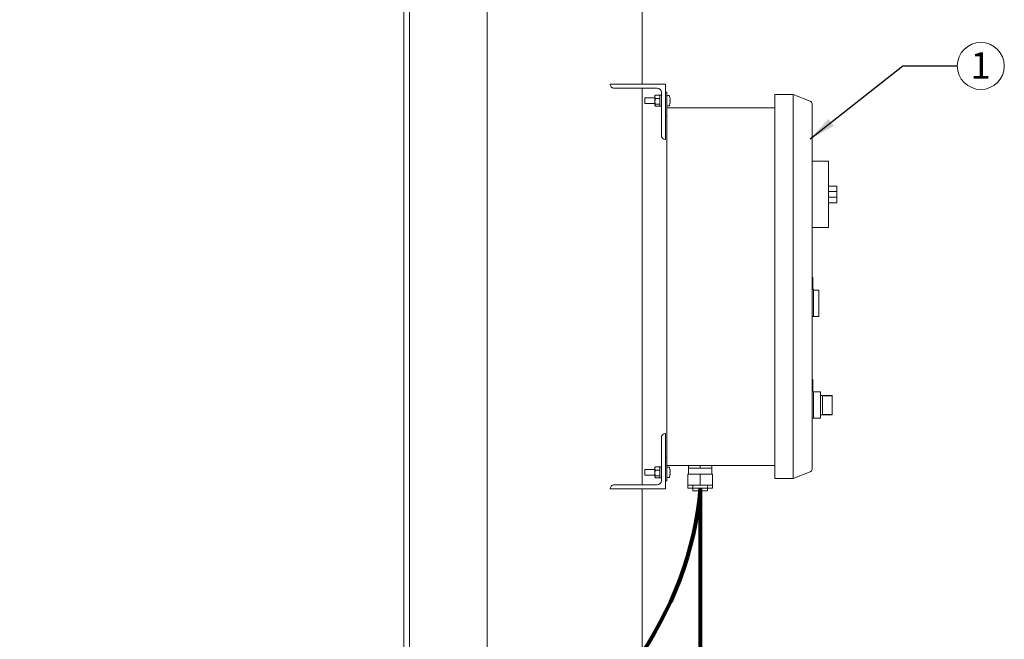
# Model space of a CAD drawing. Units: inches. Extents: x 1 to 221, y 1 to 171.
# Drawn here: x 41 to 85, y 41 to 68 of the extents above; entities that cross this region are included whole.
import ezdxf

# ---------------------------------------------------------------- set-up
doc = ezdxf.new("R2010")
doc.units = ezdxf.units.IN
doc.header["$LTSCALE"] = 10
doc.header["$MEASUREMENT"] = 0
doc.layers.add('7', color=7, linetype='Continuous', lineweight=15)
doc.styles.add('SLDTEXTSTYLE0', font='TXT', dxfattribs={"width": 0.75})
doc.dimstyles.new('SLDDIMSTYLE0', dxfattribs={"dimtxt": 1.2, "dimasz": 1.2, "dimexe": 0, "dimexo": 0.0625, "dimgap": 0.3, "dimtad": 0, "dimtih": 1, "dimtoh": 1, "dimrnd": 1e-09, "dimzin": 12, "dimdsep": 46, "dimlunit": 5, "dimtxsty": 'SLDTEXTSTYLE0', "dimsah": 1, "dimcen": 0.09, "dimadec": 0, "dimazin": 3, "dimtfac": 1, "dimtofl": 0, "dimtmove": 0, "dimatfit": 3, "dimfxl": 0, "dimfrac": 2, "dimtolj": 1, "dimtzin": 12, "dimarcsym": 0})
doc.dimstyles.new('SLDDIMSTYLE2', dxfattribs={"dimtxt": 0, "dimasz": 1.2, "dimexe": 0, "dimexo": 0.0625, "dimgap": 0, "dimtad": 0, "dimtih": 1, "dimtoh": 1, "dimdec": 0, "dimrnd": 1e-09, "dimzin": 0, "dimdsep": 46, "dimlunit": 5, "dimtxsty": 'Standard', "dimsah": 1, "dimcen": 0.09, "dimadec": 0, "dimazin": 0, "dimtfac": 1.2, "dimtdec": 0, "dimtofl": 0, "dimtmove": 0, "dimatfit": 3, "dimfxl": 0, "dimfrac": 2, "dimtolj": 1, "dimtzin": 0, "dimarcsym": 0})

# ---------------------------------------------------------------- blocks, each defined once
blk = doc.blocks.new('_D')
at = {"layer": '7'}
for p, q in [((60.693, 87.36), (30.831, 87.36)), ((32.081, 87.36), (32.081, 54.631)), ((32.857, 54.489), (32.857, 52.871)), ((32.857, 54.489), (33.1, 54.489)), ((37.376, 54.489), (37.132, 54.489)), ((37.376, 54.489), (37.376, 52.871)), ((32.857, 52.871), (33.1, 52.871)), ((37.376, 52.871), (37.132, 52.871)), ((32.081, 20.173), (32.081, 52.728)), ((40.243, 20.173), (30.831, 20.173))]:
    blk.add_line(p, q, dxfattribs=at)
for points in [[(32.081, 87.36), (31.881, 86.16), (32.281, 86.16)], [(32.081, 20.173), (32.281, 21.373), (31.881, 21.373)]]:
    blk.add_solid(points, dxfattribs=at)
at = {"layer": '7', "char_height": 1.2, "attachment_point": 1, "style": 'SLDTEXTSTYLE0'}
for s, insert in [('67 3/16"', (26.3, 54.275)), ('1707', (33.344, 54.275))]:
    blk.add_mtext(s, dxfattribs=dict(at, insert=insert))
blk = doc.blocks.new('SW_NOTE_6')
at = {"layer": '7', "color": 0}
blk.add_circle((1.06, 0), 1.06, dxfattribs=at)
at = {"layer": '7', "color": 0, "insert": (1.048, 0.621), "char_height": 1.2, "attachment_point": 2, "style": 'SLDTEXTSTYLE0'}
blk.add_mtext('1', dxfattribs=at)

msp = doc.modelspace()

# ---------------------------------------------------------------- linework, layer by layer
at = {"color": 7, "linetype": 'Continuous', "lineweight": 15}
for p, q in [((68.818, 65.548), (68.818, 70.423)), ((58.068, 69.985), (58.068, 39.708)), ((58.318, 69.954), (58.318, 39.708)), ((61.818, 39.708), (61.818, 69.954)), ((67.363, 65.548), (67.363, 65.548)), ((67.488, 65.548), (67.363, 65.548)), ((67.488, 65.548), (69.863, 65.548)), ((69.488, 65.36), (67.551, 65.36)), ((68.818, 47.485), (68.818, 65.36)), ((69.863, 65.548), (69.863, 63.173)), ((68.935, 64.923), (68.925, 64.913)), ((68.925, 64.683), (68.925, 64.913)), ((69.387, 64.923), (68.935, 64.923)), ((68.935, 64.923), (68.935, 64.673)), ((69.403, 65.038), (69.387, 65.017)), ((69.387, 65.017), (69.387, 64.973)), ((69.387, 64.973), (69.387, 64.772)), ((69.412, 65.049), (69.406, 65.036)), ((69.412, 65.049), (69.588, 65.049)), ((69.412, 64.898), (69.588, 64.898)), ((69.588, 65.049), (69.595, 65.036)), ((69.613, 65.017), (69.598, 65.038)), ((69.675, 65.042), (69.613, 65.042)), ((69.613, 65.042), (69.613, 64.554)), ((69.675, 65.042), (69.675, 64.554)), ((69.676, 64.923), (69.675, 64.923)), ((69.676, 63.235), (69.676, 65.173)), ((69.925, 65.183), (69.863, 65.183)), ((69.863, 64.933), (69.863, 64.121)), ((69.925, 65.183), (69.925, 64.933)), ((69.925, 64.933), (69.925, 64.469)), ((75.612, 65.078), (74.8, 65.078)), ((74.8, 65.078), (74.8, 64.578)), ((75.612, 65.078), (75.612, 64.578)), ((76.39, 64.779), (75.612, 65.078)), ((68.925, 64.683), (68.935, 64.673)), ((68.935, 64.673), (69.387, 64.673)), ((69.387, 64.772), (69.387, 64.597)), ((69.387, 64.597), (69.387, 64.579)), ((69.387, 64.579), (69.403, 64.558)), ((69.412, 64.647), (69.588, 64.647)), ((69.412, 64.547), (69.588, 64.547)), ((69.598, 64.558), (69.613, 64.579)), ((69.613, 64.554), (69.675, 64.554)), ((69.675, 64.673), (69.676, 64.673)), ((69.925, 64.485), (74.8, 64.485)), ((69.925, 64.361), (69.925, 64.469)), ((74.8, 64.578), (74.8, 48.268)), ((75.612, 64.578), (75.612, 48.268)), ((76.47, 64.663), (76.47, 64.578)), ((76.47, 64.578), (76.47, 48.268)), ((69.925, 64.121), (69.863, 64.121)), ((69.925, 64.361), (69.925, 48.485)), ((69.863, 63.173), (69.863, 63.048)), ((69.863, 63.048), (69.863, 63.048)), ((77.22, 62.078), (76.47, 62.078)), ((77.22, 62.078), (77.22, 61.703)), ((77.22, 61.703), (77.22, 59.453)), ((77.595, 60.953), (77.22, 60.953)), ((77.595, 60.953), (77.595, 60.703)), ((77.595, 60.703), (77.22, 60.703)), ((77.595, 60.453), (77.22, 60.453)), ((77.595, 60.703), (77.595, 60.453)), ((77.595, 60.453), (77.595, 60.203)), ((77.595, 60.203), (77.22, 60.203)), ((77.22, 59.078), (76.47, 59.078)), ((77.22, 59.453), (77.22, 59.078)), ((76.501, 56.829), (76.47, 56.829)), ((76.501, 56.829), (76.501, 56.306)), ((76.506, 56.735), (76.501, 56.735)), ((76.506, 56.652), (76.501, 56.652)), ((76.506, 56.649), (76.501, 56.649)), ((76.506, 56.505), (76.501, 56.505)), ((76.506, 56.503), (76.501, 56.503)), ((76.506, 56.42), (76.501, 56.42)), ((76.506, 56.418), (76.501, 56.418)), ((76.506, 56.652), (76.506, 56.735)), ((76.506, 56.42), (76.506, 56.503)), ((76.506, 56.467), (76.507, 56.467)), ((76.506, 56.466), (76.507, 56.466)), ((76.532, 56.306), (76.501, 56.306)), ((76.532, 56.306), (76.532, 55.673)), ((76.782, 56.267), (76.532, 56.267)), ((76.782, 56.267), (76.782, 55.079)), ((76.532, 55.673), (76.532, 55.079)), ((76.532, 55.079), (76.47, 55.079)), ((76.532, 55.079), (76.782, 55.079)), ((76.501, 52.234), (76.47, 52.234)), ((76.501, 52.234), (76.501, 51.672)), ((76.506, 52.105), (76.501, 52.105)), ((76.506, 52.061), (76.501, 52.061)), ((76.506, 52.017), (76.501, 52.017)), ((76.506, 51.863), (76.501, 51.863)), ((76.506, 51.86), (76.501, 51.86)), ((76.506, 51.777), (76.501, 51.777)), ((76.506, 51.775), (76.501, 51.775)), ((76.532, 51.672), (76.501, 51.672)), ((76.506, 51.777), (76.506, 51.86)), ((76.845, 51.672), (76.532, 51.672)), ((76.532, 51.672), (76.532, 50.484)), ((76.845, 51.672), (76.845, 50.484)), ((77.383, 51.515), (76.845, 51.515)), ((77.383, 51.515), (77.383, 51.497)), ((77.383, 51.497), (76.945, 51.497)), ((76.945, 51.497), (76.945, 50.659)), ((77.383, 51.497), (77.383, 50.659)), ((76.845, 50.64), (77.383, 50.64)), ((77.383, 50.659), (76.945, 50.659)), ((77.383, 50.659), (77.383, 50.64)), ((76.532, 50.484), (76.47, 50.484)), ((76.532, 50.484), (76.845, 50.484)), ((69.863, 49.798), (69.863, 49.798)), ((69.863, 49.673), (69.863, 49.798)), ((69.676, 49.611), (69.676, 47.673)), ((69.863, 47.298), (69.863, 49.673)), ((69.925, 48.725), (69.863, 48.725)), ((69.863, 48.725), (69.863, 47.913)), ((69.925, 48.377), (69.925, 48.485)), ((68.935, 48.173), (68.925, 48.163)), ((68.925, 47.933), (68.925, 48.163)), ((69.387, 48.173), (68.935, 48.173)), ((68.935, 48.173), (68.935, 47.923)), ((69.403, 48.288), (69.387, 48.267)), ((69.387, 48.267), (69.387, 48.223)), ((69.387, 48.223), (69.387, 48.022)), ((69.387, 48.022), (69.387, 47.847)), ((69.412, 48.299), (69.406, 48.286)), ((69.412, 48.299), (69.588, 48.299)), ((69.412, 48.148), (69.588, 48.148)), ((69.588, 48.299), (69.595, 48.286)), ((69.613, 48.267), (69.598, 48.288)), ((69.675, 48.291), (69.613, 48.291)), ((69.613, 48.291), (69.613, 47.804)), ((69.675, 48.291), (69.675, 47.804)), ((69.676, 48.173), (69.675, 48.173)), ((69.925, 48.377), (69.925, 47.913)), ((74.8, 48.361), (69.925, 48.361)), ((70.863, 47.465), (70.863, 47.965)), ((71.425, 47.965), (70.863, 47.965)), ((70.895, 48.235), (70.895, 48.361)), ((70.895, 48.235), (70.895, 47.965)), ((71.16, 48.235), (70.895, 48.235)), ((71.425, 48.235), (71.16, 48.235)), ((71.425, 48.235), (71.425, 48.361)), ((71.69, 48.235), (71.425, 48.235)), ((71.425, 47.465), (71.425, 47.965)), ((71.988, 47.965), (71.425, 47.965)), ((71.955, 48.235), (71.69, 48.235)), ((71.955, 48.235), (71.955, 48.361)), ((71.955, 47.965), (71.955, 48.235)), ((71.988, 47.465), (71.988, 47.965)), ((74.8, 48.268), (74.8, 47.768)), ((75.612, 48.268), (75.612, 47.768)), ((76.39, 48.067), (75.612, 47.768)), ((76.47, 48.268), (76.47, 48.183)), ((68.925, 47.933), (68.935, 47.923)), ((68.935, 47.923), (69.387, 47.923)), ((69.387, 47.847), (69.387, 47.829)), ((69.387, 47.829), (69.403, 47.808)), ((69.412, 47.897), (69.588, 47.897)), ((69.412, 47.797), (69.588, 47.797)), ((69.598, 47.808), (69.613, 47.829)), ((69.613, 47.804), (69.675, 47.804)), ((69.675, 47.923), (69.676, 47.923)), ((69.925, 47.663), (69.863, 47.663)), ((69.925, 47.913), (69.925, 47.663)), ((75.612, 47.768), (74.8, 47.768)), ((67.488, 47.298), (67.363, 47.298)), ((67.363, 47.298), (67.363, 47.298)), ((67.488, 47.298), (69.863, 47.298)), ((69.488, 47.485), (67.551, 47.485)), ((68.818, 34.075), (68.818, 47.298)), ((70.863, 47.34), (70.863, 47.465)), ((71.425, 47.465), (70.863, 47.465)), ((71.1, 47.34), (70.863, 47.34)), ((71.1, 47.465), (71.1, 47.335)), ((71.1, 47.335), (71.1, 47.21)), ((71.75, 47.335), (71.1, 47.335)), ((71.75, 47.21), (71.1, 47.21)), ((71.988, 47.465), (71.425, 47.465)), ((71.75, 47.335), (71.75, 47.465)), ((71.988, 47.34), (71.75, 47.34)), ((71.75, 47.21), (71.75, 47.335)), ((71.988, 47.34), (71.988, 47.465))]:
    msp.add_line(p, q, dxfattribs=at)
for centre, radius, start, end in [((67.551, 65.548), 0.187, 250.572, 270), ((69.488, 65.173), 0.188, 0, 90), ((69.93, 65.022), 0.005, 107.4746, 180), ((69.98, 64.863), 0.172, 72.6356, 107.4746), ((70.029, 65.019), 0.008, 19.6265, 72.6356), ((69.41, 64.798), 0.666, 12.9092, 19.6265), ((70.061, 64.924), 0.0228, 95.9324, 96.8853), ((69.408, 64.798), 0.667, 10.7403, 12.8594), ((70.289, 62.959), 1.876, 96.9252, 97.0804), ((69.392, 64.798), 0.666, 358.0746, 1.9254), ((69.93, 64.574), 0.005, 180, 252.5254), ((69.98, 64.733), 0.172, 252.5254, 287.3644), ((70.029, 64.577), 0.008, 287.3644, 340.3735), ((69.41, 64.798), 0.666, 340.3735, 347.0908), ((70.147, 65.481), 0.711, 262.7925, 263.202), ((69.412, 64.797), 0.663, 347.1327, 349.2631), ((70.059, 64.654), 0.00442, 260.427, 265.345), ((76.345, 64.663), 0.125, 0, 69), ((69.863, 63.235), 0.187, 180, 199.428), ((69.863, 49.611), 0.187, 160.572, 180), ((69.93, 48.272), 0.005, 107.4746, 180), ((69.98, 48.113), 0.172, 72.6356, 107.4746), ((70.029, 48.269), 0.008, 19.6265, 72.6356), ((69.41, 48.048), 0.666, 12.9092, 19.6265), ((70.029, 48.43), 0.235, 277.0678, 277.1602), ((69.408, 48.048), 0.667, 10.7423, 12.8619), ((70.147, 47.365), 0.711, 96.798, 97.2075), ((69.392, 48.048), 0.666, 358.0747, 1.9253), ((70.334, 50.247), 2.239, 262.9322, 263.0623), ((76.345, 48.183), 0.125, 291, 0), ((69.488, 47.673), 0.188, 270, 0), ((69.93, 47.824), 0.005, 180, 252.5254), ((69.98, 47.983), 0.172, 252.5254, 287.3644), ((70.029, 47.827), 0.008, 287.3644, 340.3735), ((69.41, 48.048), 0.666, 340.3735, 347.0908), ((69.406, 48.048), 0.668, 347.1421, 349.256), ((70.057, 47.887), 0.0127, 82.3817, 84.0949), ((67.551, 47.298), 0.187, 90, 109.428)]:
    msp.add_arc(centre, radius, start, end, dxfattribs=at)
for points, knots in [([(67.488, 65.371), (67.475, 65.377), (67.444, 65.39), (67.404, 65.427), (67.372, 65.48), (67.363, 65.524), (67.363, 65.548), (67.363, 65.548)], [0, 0, 0, 0, 0.166405, 0.370235, 0.653728, 0.997968, 1, 1, 1, 1]), ([(69.412, 65.049), (69.409, 65.042), (69.394, 65.018), (69.39, 64.992), (69.387, 64.973)], [0, 0, 0, 0, 0.262103, 1, 1, 1, 1]), ([(69.387, 64.973), (69.388, 64.968), (69.389, 64.943), (69.402, 64.918), (69.412, 64.898)], [0, 0, 0, 0, 0.189662, 1, 1, 1, 1]), ([(69.387, 64.772), (69.391, 64.81), (69.396, 64.852), (69.41, 64.893), (69.412, 64.898)], [0, 0, 0, 0, 0.872239, 1, 1, 1, 1]), ([(69.588, 65.049), (69.592, 65.042), (69.607, 65.018), (69.61, 64.992), (69.613, 64.973)], [0, 0, 0, 0, 0.262104, 1, 1, 1, 1]), ([(69.613, 64.973), (69.613, 64.968), (69.612, 64.943), (69.599, 64.918), (69.588, 64.898)], [0, 0, 0, 0, 0.189662, 1, 1, 1, 1]), ([(69.613, 64.772), (69.609, 64.81), (69.605, 64.852), (69.59, 64.893), (69.588, 64.898)], [0, 0, 0, 0, 0.872239, 1, 1, 1, 1]), ([(70.063, 64.922), (70.065, 64.911), (70.069, 64.888), (70.071, 64.858), (70.071, 64.835), (70.068, 64.823), (70.064, 64.822), (70.063, 64.821)], [0, 0, 0, 0, 0.218429, 0.437146, 0.651015, 0.863291, 1, 1, 1, 1]), ([(69.412, 64.647), (69.4, 64.685), (69.388, 64.727), (69.387, 64.769), (69.387, 64.772)], [0, 0, 0, 0, 0.932052, 1, 1, 1, 1]), ([(69.387, 64.597), (69.391, 64.612), (69.396, 64.629), (69.41, 64.645), (69.412, 64.647)], [0, 0, 0, 0, 0.872229, 1, 1, 1, 1]), ([(69.412, 64.547), (69.4, 64.562), (69.388, 64.579), (69.387, 64.596), (69.387, 64.597)], [0, 0, 0, 0, 0.932058, 1, 1, 1, 1]), ([(69.588, 64.647), (69.6, 64.685), (69.613, 64.727), (69.613, 64.769), (69.613, 64.772)], [0, 0, 0, 0, 0.932052, 1, 1, 1, 1]), ([(69.613, 64.597), (69.609, 64.612), (69.605, 64.629), (69.59, 64.645), (69.588, 64.647)], [0, 0, 0, 0, 0.872229, 1, 1, 1, 1]), ([(69.588, 64.547), (69.6, 64.562), (69.613, 64.579), (69.613, 64.596), (69.613, 64.597)], [0, 0, 0, 0, 0.932058, 1, 1, 1, 1]), ([(70.063, 64.775), (70.065, 64.774), (70.069, 64.771), (70.071, 64.753), (70.071, 64.727), (70.068, 64.699), (70.064, 64.681), (70.063, 64.674)], [0, 0, 0, 0, 0.218452, 0.437146, 0.651015, 0.863299, 1, 1, 1, 1]), ([(69.687, 63.173), (69.692, 63.159), (69.706, 63.129), (69.742, 63.089), (69.796, 63.056), (69.839, 63.048), (69.863, 63.048), (69.863, 63.048)], [0, 0, 0, 0, 0.1664, 0.370231, 0.653724, 0.997959, 1, 1, 1, 1]), ([(76.506, 52.061), (76.506, 52.067), (76.506, 52.08), (76.506, 52.095), (76.506, 52.103), (76.506, 52.104), (76.506, 52.105)], [0, 0, 0, 0, 0.279735, 0.559343, 0.779688, 1, 1, 1, 1]), ([(76.506, 52.017), (76.506, 52.018), (76.506, 52.019), (76.506, 52.031), (76.506, 52.045), (76.506, 52.056), (76.506, 52.061)], [0, 0, 0, 0, 0.279666, 0.559356, 0.779644, 1, 1, 1, 1]), ([(69.687, 49.673), (69.692, 49.687), (69.706, 49.717), (69.742, 49.757), (69.796, 49.79), (69.839, 49.798), (69.863, 49.798), (69.863, 49.798)], [0, 0, 0, 0, 0.166408, 0.370232, 0.653725, 0.997959, 1, 1, 1, 1]), ([(69.412, 48.299), (69.409, 48.292), (69.394, 48.268), (69.39, 48.242), (69.387, 48.223)], [0, 0, 0, 0, 0.262095, 1, 1, 1, 1]), ([(69.387, 48.223), (69.388, 48.218), (69.389, 48.193), (69.402, 48.168), (69.412, 48.148)], [0, 0, 0, 0, 0.189662, 1, 1, 1, 1]), ([(69.387, 48.022), (69.391, 48.06), (69.396, 48.102), (69.41, 48.143), (69.412, 48.148)], [0, 0, 0, 0, 0.872222, 1, 1, 1, 1]), ([(69.412, 47.897), (69.4, 47.935), (69.388, 47.977), (69.387, 48.019), (69.387, 48.022)], [0, 0, 0, 0, 0.932054, 1, 1, 1, 1]), ([(69.588, 48.299), (69.592, 48.292), (69.607, 48.268), (69.61, 48.242), (69.613, 48.223)], [0, 0, 0, 0, 0.262096, 1, 1, 1, 1]), ([(69.613, 48.223), (69.613, 48.218), (69.612, 48.193), (69.599, 48.168), (69.588, 48.148)], [0, 0, 0, 0, 0.189662, 1, 1, 1, 1]), ([(69.613, 48.022), (69.609, 48.06), (69.605, 48.102), (69.59, 48.143), (69.588, 48.148)], [0, 0, 0, 0, 0.872222, 1, 1, 1, 1]), ([(69.588, 47.897), (69.6, 47.935), (69.613, 47.977), (69.613, 48.019), (69.613, 48.022)], [0, 0, 0, 0, 0.932054, 1, 1, 1, 1]), ([(70.063, 48.172), (70.065, 48.161), (70.069, 48.138), (70.071, 48.108), (70.071, 48.085), (70.068, 48.073), (70.064, 48.072), (70.063, 48.071)], [0, 0, 0, 0, 0.218455, 0.437144, 0.651021, 0.863294, 1, 1, 1, 1]), ([(70.063, 48.025), (70.065, 48.024), (70.069, 48.021), (70.071, 48.003), (70.071, 47.977), (70.068, 47.949), (70.064, 47.931), (70.063, 47.923)], [0, 0, 0, 0, 0.218453, 0.437148, 0.651028, 0.863299, 1, 1, 1, 1]), ([(69.387, 47.847), (69.391, 47.862), (69.396, 47.879), (69.41, 47.895), (69.412, 47.897)], [0, 0, 0, 0, 0.872229, 1, 1, 1, 1]), ([(69.412, 47.797), (69.4, 47.812), (69.388, 47.829), (69.387, 47.846), (69.387, 47.847)], [0, 0, 0, 0, 0.932065, 1, 1, 1, 1]), ([(69.613, 47.847), (69.609, 47.862), (69.605, 47.879), (69.59, 47.895), (69.588, 47.897)], [0, 0, 0, 0, 0.872229, 1, 1, 1, 1]), ([(69.588, 47.797), (69.6, 47.812), (69.613, 47.829), (69.613, 47.846), (69.613, 47.847)], [0, 0, 0, 0, 0.932064, 1, 1, 1, 1]), ([(67.488, 47.475), (67.475, 47.469), (67.444, 47.456), (67.404, 47.419), (67.372, 47.366), (67.363, 47.322), (67.363, 47.298), (67.363, 47.298)], [0, 0, 0, 0, 0.166408, 0.370237, 0.653723, 0.997961, 1, 1, 1, 1])]:
    msp.add_open_spline(points, degree=3, knots=knots, dxfattribs=at)
at = {"layer": '7', "lineweight": 80}
msp.add_line((71.425, 47.34), (71.425, 33.931), dxfattribs=at)
msp.add_open_spline([(71.425, 47.34), (70.993, 41.644), (67.129, 36.451), (62.089, 33.931)], degree=3, dxfattribs=at)

# ---------------------------------------------------------------- block references
at = {"layer": '7'}
msp.add_blockref('SW_NOTE_6', (83.021, 66.364), dxfattribs=at)

# ---------------------------------------------------------------- dimensions: what is measured, and where the dimension line sits
dim = msp.add_linear_dim(base=(32.081, 20.173), p1=(61.193, 87.36), p2=(40.743, 20.173), angle=90, dimstyle='SLDDIMSTYLE0', dxfattribs=at)
dim.commit()
dim.dimension.update_dxf_attribs({"geometry": '_D', "text_midpoint": (32.081, 53.68), "dimtype": 160})

# ---------------------------------------------------------------- leaders
msp.add_leader([(76.39, 63.077), (80.56, 66.364), (83.021, 66.364)], dimstyle='SLDDIMSTYLE2', dxfattribs=at)

doc.saveas('drawing.dxf')
